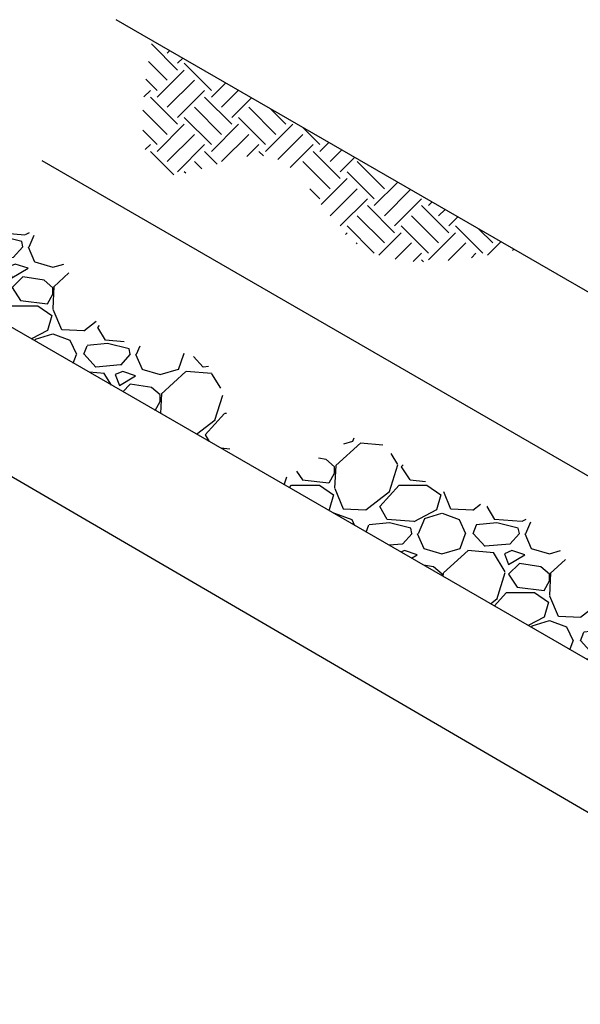
# Model space of a CAD drawing. Units: inches. Extents: x 56 to 365, y 55 to 185.
# Drawn here: x 284 to 316, y 117 to 174 of the extents above; entities that cross this region are included whole.
import ezdxf

# ---------------------------------------------------------------- set-up
doc = ezdxf.new("R2010")
doc.units = ezdxf.units.IN
doc.header["$MEASUREMENT"] = 0
doc.layers.add('hatch', color=251, linetype='Continuous')
doc.layers.add('OBJECT', color=1, linetype='Continuous', lineweight=25)

# ---------------------------------------------------------------- blocks, each defined once
blk = doc.blocks.new('inserta into smoothwall iso')
at = {"layer": 'hatch'}
h = blk.add_hatch(dxfattribs=at)
h.set_pattern_fill('GRAVEL', scale=5.355)
h.set_pattern_definition([(228.012787504, (-69.1996552438925, -133.2916070481805), (-42.84000000000033, -48.19500000000002), [0.7204402799999999, -71.32371649207965]), (184.969740728, (-69.68160524389253, -133.8271070481805), (64.25999999999988, 5.355000000000188), [1.23629814, -122.3934770963866]), (132.510447078, (-70.91325524389248, -133.9342070481805), (53.55000000000063, -58.90499999999928), [0.8717297400000001, -86.30135455211389]), (267.273689006, (-73.0017052438925, -135.2729570481805), (5.355000000000129, 107.1000000000001), [1.125824489999998, -111.4566033129231]), (292.833654178, (-73.05525524389253, -136.3975070481805), (-26.77499999999994, 64.26000000000015), [1.103960024999998, -109.2921931009126]), (357.273689006, (-72.62685524389252, -137.4149570481805), (-107.1000000000001, 5.355000000000136), [1.125824489999998, -111.4566033129231]), (37.69424046670001, (-71.50230524389252, -137.4685070481805), (-69.615, -53.54999999999986), [1.488845295, -147.3955639794452]), (72.2553283749, (-70.3242052438925, -136.5581570481804), (37.48500000000015, 117.81), [1.405623239999998, -139.1567516154354]), (121.429565615, (-69.89580524389254, -135.2194070481805), (-42.8400000000001, 69.61499999999992), [1.12963725, -111.8342115025988]), (175.236358309, (-70.48485524389253, -134.2555070481804), (58.90499999999991, -5.355000000000203), [1.28965536, -63.19308360943276]), (222.397437798, (-71.7700552438925, -134.1484070481805), (-64.2599999999998, -58.90499999999985), [1.66780404, -165.1127231506767]), (138.814074834, (-67.70025524389251, -135.3265070481805), (-37.48500000000018, 32.13), [0.5692418549999987, -56.35518897219419]), (171.46923439, (-68.12865524389252, -134.9516570481805), (69.615, -10.70999999999997), [1.082979135, -107.2151936335207]), (225, (-69.1996552438925, -134.7910070481805), (-5.945244296867713e-16, -5.354999999999641), [0.7573094550000001, -6.815804171507952]), (203.198590514, (-69.57450524389253, -134.1484070481805), (26.77499999999995, 10.70999999999987), [0.4078260900000001, -40.37463889190118]), (291.801409486, (-69.94935524389251, -134.3090570481805), (-5.354999999998307, 16.06500000000055), [0.576749565, -28.26080797720525]), (30.96375653209999, (-69.7351552438925, -134.8445570481805), (16.06500000000029, 10.70999999999989), [0.936744795, -30.28800260189658]), (161.565051177, (-68.93190524389252, -134.3626070481805), (10.71000000000006, -5.354999999999875), [0.677359304999999, -16.25663756520174]), (16.389540334, (-73.05525524389253, -134.3090570481805), (53.54999999999982, 16.06500000000024), [0.948906, -93.94193576041464]), (70.3461759419, (-72.14490524389254, -134.0413070481804), (-21.42000000000654, -58.90500000001818), [0.7960796549999999, -78.81171848689323]), (293.198590514, (-68.93190524389252, -133.2916070481805), (-10.70999999999984, 26.77499999999995), [0.8156468250000001, -39.96681815690118]), (343.610459666, (-68.61060524389251, -134.0413070481804), (-53.54999999999982, 16.06500000000023), [0.9489059999999979, -93.94193576041235]), (339.44395478, (-73.05525524389253, -137.6291570481804), (-26.77500000000019, 10.71000000000013), [0.9150623999999979, -44.83807765617513]), (294.775140569, (-72.19845524389251, -137.9504570481805), (-26.77500000000003, 58.90500000000001), [0.76671819, -75.90521360384298]), (66.8014094864, (-68.87835524389249, -138.6466070481804), (10.7099999999999, 26.77499999999984), [0.8156468250000001, -39.96681815690118]), (17.35402463629999, (-68.55705524389253, -137.8969070481805), (-69.61499999999988, -21.4199999999998), [0.897664005, -88.8684934542552]), (69.44395478040002, (-71.50230524389252, -138.6466070481804), (-10.71000000000004, -26.77499999999975), [0.457531199999999, -45.29560885617514]), (101.309932474, (-69.1996552438925, -138.6466070481804), (-5.354999999999807, 21.42000000000007), [0.27305145, -27.03219804528944]), (165.963756532, (-69.25320524389252, -138.3788570481805), (16.06499999999978, -5.355000000000007), [1.103960025, -20.97527060018278]), (186.009005957, (-70.3242052438925, -138.1111070481805), (53.55000000000025, 5.35499999999991), [1.02307275, -101.2840585996767]), (303.690067526, (-69.7351552438925, -135.3265070481805), (-5.354999999999931, 10.70999999999992), [0.7723088099999984, -18.53541827010969]), (353.157226587, (-69.3067552438925, -135.9691070481805), (91.03500000000008, -10.71000000000028), [1.34835687, -133.4870978516716]), (60.9453959009, (-67.96800524389249, -136.1297570481804), (-21.41999999999987, -37.48499999999987), [0.55132938, -54.58177002498539]), (90, (-67.70025524389251, -135.6478070481805), (-5.354999999999999, 5.355), [0.3213, -5.033700000000001]), (120.256437164, (-70.4313052438925, -137.9504570481805), (21.42000000000005, -37.48500000000004), [0.7439380199999999, -73.65009954350369]), (48.01278750420001, (-70.80615524389253, -137.3078570481805), (42.84, 48.19499999999987), [1.44088056, -70.60327621207963]), (0, (-69.84225524389251, -136.2368570481805), (5.355, 5.355), [1.3923, -3.9627]), (325.3048464690001, (-68.44995524389253, -136.2368570481805), (53.55000000000074, -37.48499999999906), [0.8467004699999985, -83.82328388100876]), (254.054604099, (-67.75380524389249, -136.7188070481804), (-5.355000000000203, -21.42000000000002), [0.7796987100000001, -38.20528974709708]), (207.645975364, (-67.96800524389249, -137.4685070481805), (-101.7449999999997, -53.55000000000026), [1.269483075, -125.6790342459991]), (175.42607874, (-69.09255524389249, -138.0575570481805), (-69.61499999999975, 5.355000000000007), [1.343028645, -132.9596880996735])])
h.paths.add_polyline_path([(-98.88360805790728, 97.64379272447019), (-94.41298361851045, 100.2249089480017), (-94.38538438172714, 100.1953917971151), (-94.27696480944223, 100.0797249282302), (-94.16802591726321, 99.96395089372095), (-94.05853612051578, 99.84819720772185), (-93.94846383452568, 99.73259138436745), (-93.83777747461875, 99.61726093779231), (-93.72644545612076, 99.50233338213093), (-93.61443619435732, 99.38793623151781), (-93.50171810465434, 99.2741970000875), (-93.38825960233748, 99.16124320197446), (-93.27402910273258, 99.04920235131334), (-93.15899502116531, 98.93820196223857), (-93.0431257729615, 98.82836954888467), (-92.92638977344689, 98.71983262538623), (-92.80875543794724, 98.61271870587768), (-92.69019118178824, 98.50715530449361), (-92.57066542029571, 98.40326993536854), (-92.45014656879545, 98.30119011263696), (-92.32860304261317, 98.20104335043342), (-92.20600325707454, 98.10295716289241), (-92.08231562750552, 98.0070590641485), (-91.95750856923172, 97.9134765683362), (-91.83155049757886, 97.82233718958997), (-91.7044098278729, 97.73376844204438), (-91.57605497543932, 97.647897839834), (-91.44645435560415, 97.56485289709332), (-91.31557638369293, 97.48476112795677), (-91.18338947503156, 97.40775004655904), (-91.04986204494577, 97.3339471670345), (-90.91496464677817, 97.26347525886206), (-90.7787315176879, 97.1963157653368), (-90.64126986424009, 97.13228819712575), (-90.50269089892674, 97.0712031750025), (-90.36310583423966, 97.0128713197407), (-90.22262588267091, 96.95710325211397), (-90.08136225671251, 96.90370959289586), (-89.93942616885636, 96.85250096286003), (-89.79692883159447, 96.80328798278009), (-89.6539814574187, 96.75588127342962), (-89.5106952588211, 96.71009145558222), (-89.36718144829365, 96.66572915001154), (-89.22355123832818, 96.62260497749116), (-89.07991584141683, 96.58052955879467), (-88.9363864700515, 96.53931351469572), (-88.79307433672409, 96.49876746596789), (-88.65009065392667, 96.45870203338484), (-88.50754663415108, 96.41892783772008), (-88.36555348988935, 96.37925549974727), (-88.22422243363349, 96.33949564024005), (-88.08366467787539, 96.29945887997201), (-87.94399143510697, 96.25895583971672), (-87.80531391782029, 96.2177971402478), (-87.66774333850731, 96.17579340233891), (-87.53139090965993, 96.13275524676362), (-87.39636784377012, 96.08849329429552), (-87.26278535332995, 96.04281816570824), (-87.1307546508313, 95.99554048177538), (-87.00038694876605, 95.94647086327058), (-86.87179345962636, 95.89541993096742), (-86.74508539590397, 95.84219830563947), (-86.62037397009101, 95.7866166080604), (-86.49777039467938, 95.72848545900382), (-86.37738588216098, 95.6676154792433), (-86.259331645028, 95.60381728955241), (-86.14371889577217, 95.53690151070487), (-86.0306588468855, 95.46667876347419), (-85.92026271085996, 95.39295966863406), (-85.81264170018767, 95.31555484695801), (-85.7079070273603, 95.23427491921973), (-85.60616990487006, 95.1489305061927), (-85.50754154520882, 95.05933222865065), (-85.41213316086856, 94.96529070736716), (-85.32002014521646, 94.86666923435416), (-85.231066571533, 94.76364184318217), (-85.1450592868598, 94.65649612691422), (-85.06178502398535, 94.54551984662041), (-84.98103051569791, 94.43100076337078), (-84.90258249478575, 94.31322663823536), (-84.82622769403736, 94.19248523228421), (-84.751752846241, 94.06906430658739), (-84.67894468418507, 93.94325162221497), (-84.60758994065787, 93.815334940237), (-84.53747534844774, 93.68560202172344), (-84.46838764034311, 93.55434062774447), (-84.4001135491323, 93.42183851937006), (-84.33243980760358, 93.2883834576703), (-84.26515314854538, 93.1542632037152), (-84.19804030474603, 93.0197655185749), (-84.13088800899385, 92.88517816331932), (-84.06348299407722, 92.75078889901863), (-83.99561199278446, 92.61688548674286), (-83.9270617379039, 92.483755687562), (-83.85761896222402, 92.35168726254614), (-83.78707039853305, 92.22096797276532), (-83.71520277961923, 92.09188557928965), (-83.64180283827119, 91.96472784318911), (-83.56665730727707, 91.83978252553379), (-83.48955291942525, 91.71733738739374), (-83.41027640750417, 91.59768018983897), (-83.3286145043021, 91.48109869393957), (-83.24435394260735, 91.36788066076559), (-83.1572814552083, 91.25831385138707), (-83.06718377489335, 91.15268602687411), (-82.97384763445086, 91.05128494829671), (-82.8770597666691, 90.9543983767249), (-82.77660690433652, 90.86231407322879), (-82.6722757802412, 90.7753197988784), (-82.56385312717191, 90.6937033147438), (-82.45112567791665, 90.617752381895), (-82.33390383211366, 90.54772496280381), (-82.212292366903, 90.48350837336122), (-82.08659553977088, 90.42473876655419), (-81.95712138999585, 90.3710475337684), (-81.82417795685637, 90.32206606638943), (-81.68807327963083, 90.27742575580291), (-81.54911539759775, 90.23675799339446), (-81.40761235003549, 90.19969417054966), (-81.26387217622255, 90.1658656786542), (-81.1182029154374, 90.13490390909362), (-80.97091260695845, 90.10644025325362), (-80.8223092900642, 90.08010610251978), (-80.67270100403306, 90.05553284827772), (-80.52239578814346, 90.032351881913), (-80.37170168167387, 90.01019459481137), (-80.22092672390278, 89.98869237835834), (-80.07037895410866, 89.96747662393955), (-79.92036641156983, 89.94617872294066), (-79.77119713556482, 89.92443006674725), (-79.62317916537211, 89.90186204674495), (-79.47662054027012, 89.87810605431935), (-79.33182929953733, 89.85279348085612), (-79.18911348245217, 89.82555571774088), (-79.04878112829294, 89.79602415635918), (-78.91114027633836, 89.76383018809673), (-78.77649896586672, 89.72860520433909), (-78.64516523615652, 89.68998059647188), (-78.51744712648616, 89.64758775588069), (-78.39365267613414, 89.60105807395126), (-78.27408992437887, 89.55002294206909), (-78.15906691049884, 89.49411375161984), (-78.04889167377257, 89.4329618939891), (-77.943871457625, 89.36619968502248), (-77.84417668379388, 89.2936183720887), (-77.74968685736656, 89.21534713016962), (-77.66024425266403, 89.13155838135566), (-77.57569114400752, 89.04242454773731), (-77.49586980571809, 88.948118051405), (-77.42062251211667, 88.84881131444922), (-77.3497915375246, 88.74467675896037), (-77.28321915626287, 88.63588680702901), (-77.22074764265261, 88.52261388074561), (-77.16221927101492, 88.40503040220054), (-77.1074763156708, 88.28330879348434), (-77.05636105094146, 88.15762147668744), (-77.00871575114792, 88.02814087390033), (-76.96438269061139, 87.8950394072134), (-76.92320414365287, 87.75848949871724), (-76.88502238459347, 87.61866357050224), (-76.8496796877543, 87.47573404465888), (-76.81701832745642, 87.32987334327763), (-76.78688057802106, 87.1812538884489), (-76.75910871376914, 87.03004810226321), (-76.7335450090219, 86.87642840681102), (-76.71003173810038, 86.7205672241828), (-76.68841117532565, 86.56263697646901), (-76.66852559501888, 86.4028100857601), (-76.6502172715011, 86.24125897414653), (-76.6333284790935, 86.07815606371877), (-76.61770149211702, 85.91367377656731), (-76.60317858489293, 85.74798453478259), (-76.58960203174223, 85.58126076045508), (-76.57681410698598, 85.41367487567526), (-76.5646570849454, 85.24539930253356), (-76.55297323994148, 85.07660646312047), (-76.54160484629546, 84.90746877952645), (-76.53039417832827, 84.73815867384197)])
h = blk.add_hatch(dxfattribs=at)
h.set_pattern_fill('GRAVEL', scale=5.355)
h.set_pattern_definition([(228.012787504, (-44.44657898116077, -147.58280229174), (-42.84000000000033, -48.19500000000002), [0.7204402799999999, -71.32371649207965]), (184.969740728, (-44.92852898116075, -148.11830229174), (64.25999999999988, 5.355000000000188), [1.23629814, -122.3934770963866]), (132.510447078, (-46.16017898116075, -148.22540229174), (53.55000000000063, -58.90499999999928), [0.8717297400000001, -86.30135455211389]), (267.273689006, (-48.24862898116072, -149.56415229174), (5.355000000000129, 107.1000000000001), [1.125824489999999, -111.4566033129231]), (292.833654178, (-48.30217898116075, -150.68870229174), (-26.77499999999994, 64.26000000000015), [1.103960024999998, -109.2921931009127]), (357.273689006, (-47.87377898116074, -151.70615229174), (-107.1000000000001, 5.355000000000136), [1.125824489999999, -111.4566033129231]), (37.69424046670001, (-46.74922898116074, -151.75970229174), (-69.615, -53.54999999999986), [1.488845295, -147.3955639794452]), (72.2553283749, (-45.57112898116077, -150.84935229174), (37.48500000000015, 117.81), [1.405623239999998, -139.1567516154355]), (121.429565615, (-45.14272898116076, -149.51060229174), (-42.8400000000001, 69.61499999999992), [1.12963725, -111.8342115025988]), (175.236358309, (-45.73177898116074, -148.54670229174), (58.90499999999991, -5.355000000000203), [1.28965536, -63.19308360943276]), (222.397437798, (-47.01697898116072, -148.43960229174), (-64.2599999999998, -58.90499999999985), [1.66780404, -165.1127231506767]), (138.814074834, (-42.94717898116073, -149.61770229174), (-37.48500000000018, 32.13), [0.569241854999999, -56.35518897219423]), (171.46923439, (-43.37557898116074, -149.24285229174), (69.615, -10.70999999999997), [1.082979135, -107.2151936335207]), (225, (-44.44657898116077, -149.08220229174), (-5.945244296867713e-16, -5.354999999999641), [0.7573094550000001, -6.815804171507952]), (203.198590514, (-44.82142898116075, -148.43960229174), (26.77499999999995, 10.70999999999987), [0.4078260900000001, -40.37463889190118]), (291.801409486, (-45.19627898116073, -148.60025229174), (-5.354999999998307, 16.06500000000055), [0.576749565, -28.26080797720525]), (30.96375653209999, (-44.98207898116073, -149.13575229174), (16.06500000000029, 10.70999999999989), [0.936744795, -30.28800260189658]), (161.565051177, (-44.17882898116073, -148.65380229174), (10.71000000000006, -5.354999999999875), [0.6773593049999992, -16.25663756520175]), (16.389540334, (-48.30217898116075, -148.60025229174), (53.54999999999982, 16.06500000000024), [0.948906, -93.94193576041464]), (70.3461759419, (-47.39182898116076, -148.33250229174), (-21.42000000000654, -58.90500000001818), [0.7960796549999999, -78.81171848689323]), (293.198590514, (-44.17882898116073, -147.58280229174), (-10.70999999999984, 26.77499999999995), [0.8156468250000001, -39.96681815690118]), (343.610459666, (-43.85752898116073, -148.33250229174), (-53.54999999999982, 16.06500000000023), [0.9489059999999985, -93.94193576041238]), (339.44395478, (-48.30217898116075, -151.92035229174), (-26.77500000000019, 10.71000000000013), [0.9150623999999985, -44.83807765617515]), (294.775140569, (-47.44537898116073, -152.24165229174), (-26.77500000000003, 58.90500000000001), [0.76671819, -75.90521360384298]), (66.8014094864, (-44.12527898116076, -152.93780229174), (10.7099999999999, 26.77499999999984), [0.8156468250000001, -39.96681815690118]), (17.35402463629999, (-43.80397898116075, -152.18810229174), (-69.61499999999988, -21.4199999999998), [0.897664005, -88.8684934542552]), (69.44395478040002, (-46.74922898116074, -152.93780229174), (-10.71000000000004, -26.77499999999975), [0.4575311999999992, -45.29560885617516]), (101.309932474, (-44.44657898116077, -152.93780229174), (-5.354999999999807, 21.42000000000007), [0.27305145, -27.03219804528944]), (165.963756532, (-44.50012898116074, -152.67005229174), (16.06499999999978, -5.355000000000007), [1.103960025, -20.97527060018278]), (186.009005957, (-45.57112898116077, -152.40230229174), (53.55000000000025, 5.35499999999991), [1.02307275, -101.2840585996767]), (303.690067526, (-44.98207898116073, -149.61770229174), (-5.354999999999931, 10.70999999999992), [0.7723088099999986, -18.53541827010969]), (353.157226587, (-44.55367898116072, -150.26030229174), (91.03500000000008, -10.71000000000028), [1.34835687, -133.4870978516716]), (60.9453959009, (-43.21492898116071, -150.42095229174), (-21.41999999999987, -37.48499999999987), [0.55132938, -54.58177002498539]), (90, (-42.94717898116073, -149.93900229174), (-5.354999999999999, 5.355), [0.3213, -5.033700000000001]), (120.256437164, (-45.67822898116071, -152.24165229174), (21.42000000000005, -37.48500000000004), [0.7439380199999999, -73.65009954350369]), (48.01278750420001, (-46.05307898116075, -151.59905229174), (42.84, 48.19499999999987), [1.44088056, -70.60327621207963]), (0, (-45.08917898116073, -150.52805229174), (5.355, 5.355), [1.3923, -3.9627]), (325.3048464690001, (-43.69687898116075, -150.52805229174), (53.55000000000074, -37.48499999999906), [0.8467004699999987, -83.82328388100879]), (254.054604099, (-43.00072898116071, -151.01000229174), (-5.355000000000203, -21.42000000000002), [0.7796987100000001, -38.20528974709708]), (207.645975364, (-43.21492898116071, -151.75970229174), (-101.7449999999997, -53.55000000000026), [1.269483075, -125.6790342459991]), (175.42607874, (-44.33947898116071, -152.34875229174), (-69.61499999999975, 5.355000000000007), [1.343028645, -132.9596880996735])])
h.paths.add_polyline_path([(-74.13053179517556, 83.35259748091067), (-69.65990735577867, 85.93371370444216), (-69.63230811899535, 85.90419655355565), (-69.52388854671051, 85.78852968467072), (-69.41494965453143, 85.67275565016143), (-69.305459857784, 85.55700196416234), (-69.1953875717939, 85.44139614080795), (-69.08470121188697, 85.3260656942328), (-68.97336919338898, 85.21113813857141), (-68.86135993162554, 85.09674098795831), (-68.74864184192256, 84.98300175652798), (-68.6351833396057, 84.87004795841499), (-68.5209528400008, 84.75800710775384), (-68.40591875843353, 84.64700671867908), (-68.29004951022972, 84.5371743053252), (-68.1733135107151, 84.42863738182673), (-68.05567917521546, 84.3215234623182), (-67.93711491905646, 84.21596006093414), (-67.81758915756393, 84.11207469180904), (-67.69707030606367, 84.00999486907746), (-67.57552677988139, 83.90984810687392), (-67.45292699434276, 83.81176191933292), (-67.32923936477374, 83.715863820589), (-67.20443230649994, 83.62228132477668), (-67.07847423484708, 83.53114194603046), (-66.95133356514111, 83.44257319848491), (-66.8229787127076, 83.3567025962745), (-66.69337809287236, 83.2736576535338), (-66.5625001209612, 83.19356588439727), (-66.43031321229978, 83.11655480299953), (-66.29678578221399, 83.04275192347501), (-66.16188838404639, 82.97228001530259), (-66.02565525495612, 82.9051205217773), (-65.8881936015083, 82.84109295356625), (-65.74961463619496, 82.780007931443), (-65.61002957150788, 82.72167607618121), (-65.46954961993913, 82.66590800855447), (-65.32828599398073, 82.61251434933638), (-65.18634990612458, 82.56130571930053), (-65.04385256886269, 82.51209273922059), (-64.90090519468697, 82.46468602987011), (-64.75761899608932, 82.41889621202272), (-64.61410518556187, 82.37453390645204), (-64.4704749755964, 82.33140973393165), (-64.32683957868505, 82.28933431523518), (-64.18331020731972, 82.24811827113622), (-64.03999807399231, 82.2075722224084), (-63.89701439119489, 82.16750678982532), (-63.7544703714193, 82.12773259416058), (-63.61247722715757, 82.08806025618779), (-63.4711461709017, 82.04830039668056), (-63.33058841514361, 82.0082636364125), (-63.19091517237518, 81.96776059615722), (-63.0522376550885, 81.92660189668833), (-62.91466707577553, 81.88459815877941), (-62.77831464692815, 81.84156000320412), (-62.64329158103834, 81.79729805073603), (-62.50970909059816, 81.75162292214875), (-62.37767838809953, 81.70434523821591), (-62.24731068603427, 81.65527561971108), (-62.11871719689458, 81.6042246874079), (-61.99200913317219, 81.55100306207997), (-61.86729770735923, 81.49542136450091), (-61.7446941319476, 81.4372902154443), (-61.62430961942925, 81.3764202356838), (-61.50625538229622, 81.31262204599294), (-61.39064263304039, 81.24570626714538), (-61.27758258415372, 81.1754835199147), (-61.16718644812818, 81.10176442507456), (-61.05956543745589, 81.02435960339852), (-60.95483076462853, 80.94307967566021), (-60.85309364213833, 80.85773526263321), (-60.75446528247704, 80.76813698509118), (-60.65905689813678, 80.67409546380767), (-60.56694388248468, 80.57547399079465), (-60.47799030880122, 80.47244659962267), (-60.39198302412808, 80.36530088335473), (-60.30870876125357, 80.25432460306092), (-60.22795425296613, 80.13980551981129), (-60.14950623205397, 80.02203139467588), (-60.07315143130558, 79.90128998872473), (-59.99867658350928, 79.77786906302791), (-59.92586842145329, 79.65205637865549), (-59.85451367792609, 79.52413969667748), (-59.78439908571602, 79.39440677816395), (-59.71531137761133, 79.26314538418497), (-59.64703728640052, 79.13064327581057), (-59.5793635448718, 78.9971882141108), (-59.5120768858136, 78.8630679601557), (-59.44496404201425, 78.72857027501539), (-59.37781174626207, 78.59398291975985), (-59.31040673134549, 78.45959365545914), (-59.24253573005268, 78.32569024318336), (-59.17398547517212, 78.1925604440025), (-59.10454269949224, 78.06049201898665), (-59.03399413580127, 77.92977272920584), (-58.96212651688745, 77.80069033573015), (-58.88872657553941, 77.67353259962962), (-58.81358104454529, 77.54858728197429), (-58.73647665669347, 77.42614214383424), (-58.65720014477239, 77.30648494627947), (-58.57553824157031, 77.18990345038007), (-58.49127767987557, 77.07668541720611), (-58.40420519247652, 76.9671186078276), (-58.31410751216157, 76.86149078331461), (-58.22077137171908, 76.76008970473721), (-58.12398350393732, 76.66320313316541), (-58.02353064160474, 76.5711188296693), (-57.91919951750947, 76.48412455531891), (-57.81077686444013, 76.4025080711843), (-57.69804941518487, 76.32655713833553), (-57.58082756938188, 76.25652971924431), (-57.45921610417122, 76.19231312980172), (-57.33351927703916, 76.1335435229947), (-57.20404512726407, 76.0798522902089), (-57.07110169412459, 76.03087082282994), (-56.93499701689905, 75.98623051224342), (-56.79603913486596, 75.94556274983495), (-56.65453608730371, 75.90849892699016), (-56.51079591349077, 75.8746704350947), (-56.36512665270561, 75.84370866553414), (-56.21783634422667, 75.81524500969412), (-56.06923302733242, 75.78891085896028), (-55.91962474130128, 75.76433760471821), (-55.76931952541167, 75.74115663835353), (-55.61862541894214, 75.71899935125185), (-55.467850461171, 75.69749713479882), (-55.31730269137688, 75.67628138038006), (-55.16729014883805, 75.65498347938114), (-55.01812087283304, 75.63323482318773), (-54.87010290264033, 75.61066680318544), (-54.72354427753839, 75.58691081075986), (-54.57875303680555, 75.56159823729664), (-54.43603721972039, 75.53436047418137), (-54.29570486556122, 75.5048289127997), (-54.15806401360663, 75.47263494453722), (-54.023422703135, 75.43740996077958), (-53.89208897342473, 75.39878535291237), (-53.76437086375438, 75.35639251232122), (-53.64057641340236, 75.30986283039176), (-53.52101366164709, 75.25882769850959), (-53.40599064776711, 75.20291850806032), (-53.29581541104079, 75.1417666504296), (-53.19079519489321, 75.07500444146298), (-53.09110042106215, 75.00242312852923), (-52.99661059463477, 74.92415188661013), (-52.90716798993225, 74.84036313779617), (-52.82261488127574, 74.75122930417781), (-52.74279354298631, 74.65692280784549), (-52.66754624938494, 74.5576160708897), (-52.59671527479281, 74.45348151540088), (-52.53014289353115, 74.34469156346954), (-52.46767137992083, 74.23141863718611), (-52.40914300828314, 74.11383515864105), (-52.35440005293901, 73.99211354992485), (-52.30328478820968, 73.86642623312795), (-52.25563948841619, 73.73694563034081), (-52.21130642787966, 73.60384416365393), (-52.17012788092109, 73.46729425515775), (-52.13194612186169, 73.32746832694275), (-52.09660342502252, 73.1845388010994), (-52.06394206472464, 73.03867809971811), (-52.03380431528927, 72.8900586448894), (-52.00603245103736, 72.73885285870372), (-51.98046874629011, 72.58523316325153), (-51.9569554753686, 72.42937198062332), (-51.93533491259387, 72.27144173290951), (-51.9154493322871, 72.11161484220058), (-51.89714100876938, 71.95006373058702), (-51.88025221636173, 71.78696082015927), (-51.86462522938524, 71.62247853300781), (-51.85010232216115, 71.45678929122309), (-51.83652576901045, 71.29006551689557), (-51.8237378442542, 71.12247963211574), (-51.81158082221367, 70.95420405897406), (-51.7998969772097, 70.78541121956096), (-51.78852858356368, 70.61627353596695), (-51.77731791559648, 70.44696343028248)])
at = {"color": 7, "linetype": 'Continuous'}
blk.add_line((-62.46080726394979, 94.87427698093842), (-62.3969014197823, 94.93818282510588), dxfattribs=at)
blk.add_line((-100.8773542193048, 91.44000122280234), (-43.91743277925309, 58.24147079271398))
at = {"color": 7, "extrusion": (0, 0, -1)}
for centre, major_axis, ratio in [((-53.18005277735637, 42.19814234479558), (9.262619998103274, 16.04332844791841), 0.5773502691896258), ((-53.18005277735642, 42.19814234479566), (8.9964, 15.58222188521265), 0.5773502691896256)]:
    blk.add_ellipse(centre, major_axis=major_axis, ratio=ratio, dxfattribs=at)
at = {"layer": 'hatch', "color": 7, "linetype": 'Continuous'}
for p, q in [((-79.1613116980759, 103.8682652081784), (-80.46133377610903, 105.1682872862115)), ((-79.66843984270815, 104.7134787825655), (-79.54390732499633, 104.8380113002773)), ((-79.6684398427081, 103.3611370635462), (-80.60707101184033, 104.2997682326784)), ((-79.1613116980759, 104.2063506379332), (-78.9008946035508, 104.4667677324584)), ((-77.47088454930184, 102.8540089189139), (-78.8232262683211, 104.2063506379332)), ((-80.1755679873404, 102.5159234891591), (-78.82322626832115, 103.8682652081784)), ((-80.1755679873404, 102.854008918914), (-80.7361824744101, 103.4146234059837)), ((-79.66843984270815, 102.008795344527), (-78.3160981236889, 103.3611370635462)), ((-77.47088454930184, 102.5159234891591), (-76.75751886539905, 103.2292891730619)), ((-80.83677032442745, 102.5308920115817), (-80.51365341709521, 102.854008918914)), ((-79.16131169807596, 101.5016671998947), (-77.80896997905666, 102.854008918914)), ((-76.9637564046696, 102.0087953445269), (-76.11450614395352, 102.858045605243)), ((-79.1613116980759, 101.1635817701398), (-80.51365341709516, 102.5159234891591)), ((-76.45662826003735, 101.1635817701399), (-77.80896997905666, 102.5159234891591)), ((-76.4566282600374, 101.5016671998947), (-75.47149342250799, 102.4868020374241)), ((-79.6684398427081, 100.6564536255077), (-80.88542430783968, 101.8734380906392)), ((-76.9637564046696, 100.6564536255077), (-78.31609812368885, 102.0087953445269)), ((-74.25907296663104, 100.6564536255077), (-75.61141468565029, 102.0087953445269)), ((-73.75194482199885, 101.1635817701399), (-74.53377051785816, 101.9454074659992)), ((-80.1755679873404, 99.81124005112062), (-78.8232262683211, 101.1635817701399)), ((-77.47088454930184, 100.1493254808754), (-78.8232262683211, 101.5016671998947)), ((-77.47088454930184, 99.81124005112059), (-76.11854283028259, 101.1635817701399)), ((-74.76620111126329, 100.1493254808754), (-76.11854283028254, 101.5016671998947)), ((-74.76620111126334, 99.81124005112059), (-73.41385939224404, 101.1635817701398)), ((-80.17556798734034, 100.1493254808754), (-80.89309438452727, 100.8668518780623)), ((-79.66843984270815, 99.3041119064884), (-78.3160981236889, 100.6564536255077)), ((-76.9637564046696, 99.3041119064884), (-75.61141468565035, 100.6564536255077)), ((-74.16041948918308, 99.40276538393636), (-72.90673124761179, 100.6564536255077)), ((-72.06151767322473, 100.1493254808754), (-72.93393308695954, 101.0217408946102)), ((-72.06151767322478, 99.81124005112062), (-71.61341709383487, 100.2593406305105)), ((-80.7635258187251, 99.89945307924555), (-80.51365341709521, 100.1493254808754)), ((-79.35022093898812, 98.64780757301355), (-80.51365341709516, 99.81124005112059)), ((-79.16131169807596, 98.79698376185615), (-77.80896997905666, 100.1493254808754)), ((-77.18036070962165, 99.18263078168562), (-77.8089699790566, 99.81124005112059)), ((-75.70375412465597, 99.54985789723762), (-75.10428654101815, 100.1493254808754)), ((-74.87958111599653, 99.58653462609902), (-75.1042865410181, 99.81124005112059)), ((-73.53842936773083, 99.01049921612415), (-72.3996031029796, 100.1493254808754)), ((-71.04726138396029, 98.45889833210134), (-72.39960310297954, 99.81124005112059)), ((-71.55438952859254, 99.3041119064884), (-70.97040437238934, 99.8880970626916)), ((-77.95301303432313, 98.94102681712269), (-78.31609812368885, 99.30411190648837)), ((-71.55438952859248, 97.9517701874691), (-72.90673124761173, 99.30411190648837)), ((-71.04726138396029, 98.79698376185615), (-70.32739165094381, 99.51685349487269)), ((-68.84970609055392, 97.9517701874691), (-70.20204780957323, 99.30411190648837)), ((-78.75233351095068, 98.72609100448574), (-78.8232262683211, 98.79698376185615)), ((-69.35683423518617, 97.44464204283685), (-70.70917595420548, 98.79698376185615)), ((-71.9987197924338, 97.16935449387302), (-70.70917595420548, 98.45889833210134)), ((-69.35683423518623, 97.10655661308206), (-68.18401591279206, 98.27937493547623)), ((-72.06151767322473, 97.44464204283688), (-72.55731449282314, 97.94043886243526)), ((-71.55438952859254, 96.59942846844984), (-70.20204780957329, 97.9517701874691)), ((-68.84970609055398, 96.59942846844984), (-67.54100319134653, 97.90813136765732)), ((-71.04726138396035, 96.0923003238176), (-69.69491966494104, 97.44464204283685)), ((-68.34257794592179, 96.0923003238176), (-66.99023622690248, 97.44464204283688)), ((-66.65215079714767, 97.10655661308203), (-66.46931532227063, 97.2893920879591)), ((-68.34257794592173, 95.75421489406278), (-69.69491966494104, 97.10655661308203)), ((-65.63789450788317, 95.75421489406281), (-66.99023622690248, 97.10655661308209)), ((-66.14502265251542, 96.59942846844984), (-65.8263026008251, 96.91814852014016)), ((-68.84970609055392, 95.24708674943057), (-70.20204780957323, 96.59942846844984)), ((-66.14502265251542, 95.24708674943054), (-67.49736437153467, 96.59942846844984)), ((-65.63789450788323, 96.0923003238176), (-65.18328987937957, 96.54690495232126)), ((-70.79373255793507, 95.66965829033325), (-70.70917595420553, 95.75421489406278)), ((-69.35683423518617, 94.73995860479835), (-70.70917595420548, 96.0923003238176)), ((-69.11760016823251, 94.64110724199719), (-68.00449251616698, 95.75421489406278)), ((-66.65215079714767, 94.73995860479835), (-68.00449251616692, 96.0923003238176)), ((-66.65215079714767, 94.4018731750435), (-65.29980907812842, 95.75421489406278)), ((-63.94746735910911, 94.73995860479832), (-65.29980907812836, 96.0923003238176)), ((-63.44033921447686, 95.24708674943054), (-64.13482721701752, 95.94157475197119)), ((-63.70526567983632, 94.64407485431633), (-63.03991414122783, 95.30942639292482)), ((-70.23939651072902, 95.2097380482748), (-70.20204780957329, 95.2470867494306)), ((-68.31458421118111, 94.42986690978415), (-67.49736437153473, 95.24708674943057)), ((-65.67346508909253, 94.36630259383418), (-64.79268093349617, 95.24708674943057)), ((-67.40855434212017, 94.32164048958066), (-66.99023622690254, 94.73995860479832)), ((-66.89458149240113, 94.30621844054218), (-66.99023622690248, 94.4018731750435)), ((-64.5142876268045, 94.51122376685777), (-64.28555278886392, 94.73995860479832))]:
    blk.add_line(p, q, dxfattribs=at)
at = {"layer": 'OBJECT', "color": 7}
for p, q in [((-16.48831712174439, 68.43284932251906), (-82.21281441695072, 106.3789055282592)), ((-24.43843032848554, 63.84284932251906), (-85.90853615692578, 99.33263146968392)), ((-32.38854353522663, 59.25284932251907), (-98.00501553455695, 97.13653709460584))]:
    blk.add_line(p, q, dxfattribs=at)

msp = doc.modelspace()

# ---------------------------------------------------------------- block references
at = {"xscale": 1.15, "yscale": 1.15, "zscale": 1.15}
msp.add_blockref('inserta into smoothwall iso', (383.7006774132848, 51.51545074696804), dxfattribs=at)

doc.saveas('drawing.dxf')
